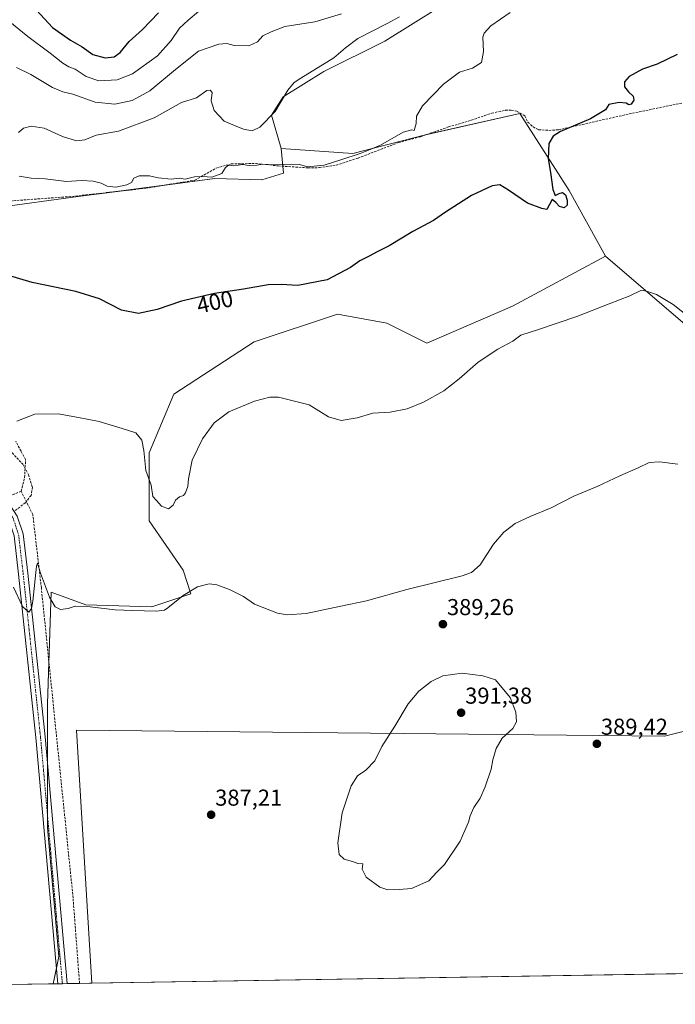
# Model space of a CAD drawing. Units: metres. Extents: x 611230 to 614690, y 4706188 to 4708557.
# Drawn here: x 611801 to 612086, y 4706188 to 4706617 of the extents above; entities that cross this region are included whole.
import ezdxf
from ezdxf.enums import TextEntityAlignment as Align

# ---------------------------------------------------------------- set-up
doc = ezdxf.new("R2010")
doc.units = ezdxf.units.M
doc.header["$MEASUREMENT"] = 0
doc.linetypes.add('TRAZO_Y_PUNTO', pattern=[1, 0.5, -0.25, 0, -0.25])
doc.linetypes.add('TRAZOSX2', pattern=[1.5, 1, -0.5])
for name, color, linetype, lineweight in [('Carátula', 7, 'Continuous', 5), ('Comarca CxS', 133, 'Continuous', 0), ('Comunidad Autónoma CxS', 142, 'Continuous', 0), ('Corriente artificial lineal', 5, 'TRAZOSX2', 13), ('Cultivos herbáceos CxS', 92, 'Continuous', 0), ('Cultivos leñosos', 92, 'Continuous', 0), ('Cultivos leñosos CxS', 92, 'Continuous', 0), ('Curva de nivel maestra', 36, 'Continuous', 30), ('Curva de nivel normal', 36, 'Continuous', 0), ('Matorral', 135, 'Continuous', 0), ('Matorral CxS', 135, 'Continuous', 0), ('Municipio CxS', 142, 'Continuous', 0), ('Pista no pavimentada', 254, 'Continuous', 13), ('Pista no pavimentada Cxs', 254, 'Continuous', 0), ('Pista pavimentada eje', 135, 'TRAZO_Y_PUNTO', 0), ('Provincia CxS', 1, 'Continuous', 0), ('Punto de cota en terreno', 7, 'Continuous', 0), ('Rótulo de curva de nivel directora', 19, 'Continuous', 0), ('Rótulo de punto de cota en terreno', 19, 'Continuous', 0), ('Senda', 19, 'TRAZOSX2', 0)]:
    doc.layers.add(name, color=color, linetype=linetype, lineweight=lineweight)
doc.styles.add('Arial', font='txt', dxfattribs={"height": 0.2})

# ---------------------------------------------------------------- blocks, each defined once
blk = doc.blocks.new('*U174')
at = {"layer": 'Curva de nivel normal', "color": 36, "linetype": 'Continuous', "lineweight": 0}
blk.add_polyline3d([(611795.88, 4706616.53, 420), (611804.44, 4706609.56, 420), (611814.06, 4706602.29, 420), (611819.57, 4706597.9, 420), (611822.31, 4706596.3, 420), (611825.04, 4706595.22, 420), (611829.79, 4706592.06, 420), (611835.24, 4706590.13, 420), (611843.33, 4706590.56, 420), (611850.01, 4706593.26, 420), (611860.79, 4706601.02, 420), (611866.77, 4706607.7, 420), (611870.35, 4706613.18, 420), (611874.14, 4706616.57, 420), (611878.63, 4706620.36, 420)], dxfattribs=at)
blk = doc.blocks.new('*U180')
at = {"layer": 'Curva de nivel normal', "color": 36, "linetype": 'Continuous', "lineweight": 0}
blk.add_polyline3d([(611798.2, 4706369.62, 390), (611802.13, 4706361.22, 390), (611804.84, 4706358.82, 390), (611805.98, 4706360.46, 390), (611806.51, 4706363.6, 390), (611808.18, 4706378.89, 390), (611808.64, 4706380.1, 390), (611809.97, 4706375.77, 390), (611813.78, 4706365.33, 390), (611816.32, 4706361.06, 390), (611818.67, 4706359.92, 390), (611822.02, 4706360.36, 390), (611825, 4706361.46, 390), (611831.47, 4706361.18, 390), (611842.4, 4706359.79, 390), (611849.95, 4706359.54, 390), (611860.34, 4706359.2, 390), (611863.9, 4706359.69, 390), (611865.34, 4706360.63, 390), (611872.01, 4706366.04, 390), (611878.26, 4706369.9, 390), (611883.28, 4706371.1, 390), (611886.7, 4706370.75, 390), (611892.16, 4706368.7, 390), (611898.34, 4706365.63, 390), (611903.02, 4706362.36, 390), (611913.03, 4706358.32, 390), (611917.26, 4706357.58, 390), (611925.52, 4706358.17, 390), (611940.63, 4706361.42, 390), (611951.76, 4706363.73, 390), (611969.38, 4706368.62, 390), (611993.43, 4706374.69, 390), (611997.58, 4706376.07, 390), (612001.23, 4706379.36, 390), (612007.09, 4706388.39, 390), (612011.56, 4706393.68, 390), (612016.5, 4706397.36, 390), (612023, 4706400.5, 390), (612032.26, 4706404.28, 390), (612042.07, 4706409.33, 390), (612052.26, 4706413.5, 390), (612062.08, 4706418.15, 390), (612070.08, 4706421.62, 390), (612074.8, 4706423.93, 390), (612079.3, 4706424.3, 390), (612087.37, 4706423.25, 390)], dxfattribs=at)
blk = doc.blocks.new('*U183')
at = {"layer": 'Curva de nivel normal', "color": 36, "linetype": 'Continuous', "lineweight": 0}
blk.add_polyline3d([(611799.62, 4706442.05, 395), (611807.41, 4706445.01, 395), (611817.6, 4706445.15, 395), (611826.4, 4706443.58, 395), (611835.44, 4706441.86, 395), (611845.4, 4706438.81, 395), (611851.46, 4706436.93, 395), (611854.06, 4706433.77, 395), (611854.92, 4706429.14, 395), (611855.81, 4706420.56, 395), (611858.08, 4706414.08, 395), (611858.75, 4706409.24, 395), (611860.39, 4706407.38, 395), (611862.61, 4706405.02, 395), (611865.64, 4706403.86, 395), (611867.65, 4706405.36, 395), (611868.6, 4706407.56, 395), (611870.34, 4706408.98, 395), (611872.11, 4706409.58, 395), (611873.09, 4706410.77, 395), (611874.06, 4706413.49, 395), (611874.31, 4706416.89, 395), (611875.98, 4706424.93, 395), (611880.4, 4706434.31, 395), (611885.57, 4706441.24, 395), (611891.83, 4706445.98, 395), (611903.04, 4706450.76, 395), (611909.79, 4706452.48, 395), (611913.5, 4706452.5, 395), (611926.86, 4706449.06, 395), (611935.2, 4706443.87, 395), (611940.81, 4706442.2, 395), (611947.71, 4706443.46, 395), (611954.56, 4706445.4, 395), (611962.1, 4706445.85, 395), (611969.52, 4706447.3, 395), (611976.68, 4706450.25, 395), (611985.49, 4706455.23, 395), (611992.18, 4706460.44, 395), (612000.37, 4706467.74, 395), (612008.98, 4706473.33, 395), (612015.49, 4706476.8, 395), (612019, 4706479.45, 395), (612026.66, 4706481.88, 395), (612043.33, 4706487.53, 395), (612057.45, 4706493.15, 395), (612066.46, 4706496.52, 395), (612071.58, 4706498.97, 395), (612073.75, 4706498.57, 395), (612078.08, 4706497.21, 395), (612085.33, 4706492.82, 395), (612094.97, 4706485.03, 395)], dxfattribs=at)
blk = doc.blocks.new('*U185')
at = {"layer": 'Curva de nivel normal', "color": 36, "linetype": 'Continuous', "lineweight": 0}
blk.add_polyline3d([(611800.61, 4706548.74, 405), (611805.81, 4706547.81, 405), (611811.87, 4706547.58, 405), (611821.24, 4706546.29, 405), (611827.68, 4706546.72, 405), (611832.86, 4706546.57, 405), (611836.3, 4706545.68, 405), (611838.88, 4706544.26, 405), (611842.7, 4706543.95, 405), (611847.53, 4706544.84, 405), (611849.47, 4706545.97, 405), (611850.54, 4706547.8, 405), (611852.91, 4706548.79, 405), (611857.28, 4706548.88, 405), (611861.12, 4706547.94, 405), (611866.84, 4706547.31, 405), (611870.22, 4706547.74, 405), (611872.82, 4706547.44, 405), (611876.94, 4706548.38, 405), (611880.49, 4706548.6, 405), (611884.53, 4706548.18, 405), (611888.77, 4706549.89, 405), (611890.43, 4706552.47, 405), (611891.79, 4706553.43, 405), (611894, 4706553.2, 405), (611897.86, 4706553.7, 405), (611900.67, 4706553.31, 405), (611904.01, 4706553.47, 405), (611906.67, 4706553.94, 405), (611911.41, 4706553.6, 405), (611919.32, 4706553.97, 405), (611922.7, 4706553.74, 405), (611926.07, 4706552.79, 405), (611933.42, 4706553.48, 405), (611941.01, 4706555.92, 405), (611949.02, 4706558.53, 405), (611952.66, 4706560.04, 405), (611957.9, 4706562.2, 405), (611967.84, 4706567.77, 405), (611971.5, 4706568.88, 405), (611972.49, 4706568.62, 405), (611973.48, 4706571.57, 405), (611973.64, 4706574.79, 405), (611976.18, 4706579.29, 405), (611985.33, 4706588.73, 405), (611992.33, 4706593.94, 405), (611998.02, 4706595.66, 405), (612001.89, 4706598.14, 405), (612002.78, 4706602.91, 405), (612002.46, 4706609.18, 405), (612003, 4706610.91, 405), (612005.91, 4706614.12, 405), (612014.33, 4706619.97, 405)], dxfattribs=at)
blk = doc.blocks.new('*U191')
at = {"layer": 'Curva de nivel maestra', "color": 36, "linetype": 'Continuous', "lineweight": 30}
blk.add_polyline3d([(612087, 4706601.64, 400), (612078.28, 4706597.51, 400), (612071.92, 4706595.32, 400), (612066.12, 4706592.05, 400), (612064.09, 4706589.72, 400), (612064.17, 4706587.64, 400), (612065.89, 4706585.37, 400), (612067.84, 4706583.56, 400), (612068.18, 4706581.82, 400), (612067, 4706580.05, 400), (612066.07, 4706579.7, 400), (612064.82, 4706580.42, 400), (612061.8, 4706580.74, 400), (612057.35, 4706579.85, 400), (612055.91, 4706577.54, 400), (612049.29, 4706573.6, 400), (612036.33, 4706568.18, 400), (612033.03, 4706566.12, 400), (612031.15, 4706562.94, 400), (612030.95, 4706556.23, 400), (612031.92, 4706550.31, 400), (612032.96, 4706542.9, 400), (612033.97, 4706540.26, 400), (612035.63, 4706541.06, 400), (612037.15, 4706541.55, 400), (612038.47, 4706540.57, 400), (612039.22, 4706538.29, 400), (612039.1, 4706535.99, 400), (612037.81, 4706534.9, 400), (612035.83, 4706535.45, 400), (612034.18, 4706537.2, 400), (612032.62, 4706538.53, 400), (612030.31, 4706534.12, 400), (612028.17, 4706534.55, 400), (612021.85, 4706536.9, 400), (612013.57, 4706542.63, 400), (612009.81, 4706544.87, 400), (612006.53, 4706544.51, 400), (611997.54, 4706540.32, 400), (611986.21, 4706532.98, 400), (611980.97, 4706529.3, 400), (611972, 4706524.62, 400), (611961.66, 4706518.38, 400), (611956.5, 4706515.76, 400), (611953.02, 4706513.78, 400), (611948.84, 4706511.83, 400), (611944.85, 4706508.93, 400), (611934.73, 4706503.56, 400), (611921.86, 4706501.02, 400), (611914.67, 4706501.52, 400), (611909.01, 4706501.42, 400), (611898.34, 4706499.5, 400), (611885.67, 4706497.51, 400), (611871.34, 4706494.24, 400), (611860.67, 4706490.62, 400), (611852.61, 4706488.87, 400), (611845.15, 4706490.31, 400), (611835.54, 4706495.31, 400), (611825.23, 4706498.51, 400), (611806.22, 4706502.33, 400), (611795.5, 4706505.55, 400)], dxfattribs=at)
blk = doc.blocks.new('5PATER')
at = {"layer": 'Carátula', "linetype": 'Continuous', "lineweight": 5}
h = blk.add_hatch(color=250, dxfattribs=at)
edge = h.paths.add_edge_path()
edge.add_ellipse((0, 0.01), major_axis=(-1.33, -1.34), ratio=0.999422, start_angle=0, end_angle=360)

msp = doc.modelspace()

# ---------------------------------------------------------------- linework, layer by layer
at = {"layer": 'Comarca CxS', "color": 133, "linetype": 'Continuous', "lineweight": 0}
msp.add_polyline3d([(614690.2, 4706243.56, 411.9), (611266.55, 4706188.03, 390.08), (611229.62, 4708501.31, 437.37), (614652.13, 4708556.85, 483.13), (614690.2, 4706243.56, 411.9)], close=True, dxfattribs=at)
msp.add_polyline3d([(614690.2, 4706243.56, 411.9), (611266.55, 4706188.03, 390.08), (611229.62, 4708501.31, 437.37), (614652.13, 4708556.85, 483.13), (614690.2, 4706243.56, 411.9)], close=True, dxfattribs=at)
at = {"layer": 'Comunidad Autónoma CxS', "color": 142, "linetype": 'Continuous', "lineweight": 0}
msp.add_polyline3d([(613328.21, 4706221.47, 388.81), (611266.55, 4706188.03, 390.08), (611264.57, 4706312.16, 396.82), (611229.62, 4708501.31, 437.37), (614652.13, 4708556.85, 483.13), (614690.2, 4706243.56, 411.9), (613328.21, 4706221.47, 388.81)], close=True, dxfattribs=at)
msp.add_polyline3d([(613328.21, 4706221.47, 388.81), (611266.55, 4706188.03, 390.08), (611264.57, 4706312.16, 396.82), (611229.62, 4708501.31, 437.37), (614652.13, 4708556.85, 483.13), (614690.2, 4706243.56, 411.9), (613328.21, 4706221.47, 388.81)], close=True, dxfattribs=at)
at = {"layer": 'Corriente artificial lineal', "color": 5, "linetype": 'TRAZOSX2', "lineweight": 13}
for points in [[(611762.25, 4706535.34, 401.42), (611823.6, 4706539.84, 403.73), (611855.8, 4706543.41, 404.04), (611877.07, 4706546.93, 404.69), (611886.44, 4706552.22, 405.17), (611892.97, 4706553.99, 404.95), (611903.72, 4706554.21, 405.04), (611913.41, 4706553.13, 404.7), (611926.37, 4706552.29, 404.65), (611931.29, 4706552.39, 404.25), (611938.56, 4706553.45, 404.21), (611948.16, 4706556.56, 404.21), (611965.71, 4706563.29, 403.51), (611975.33, 4706565.85, 403.26), (611987.46, 4706570.1, 403.12), (611997.43, 4706573.04, 402.75), (612006.3, 4706576.13, 402.67), (612012.29, 4706577.35, 402.06), (612014.84, 4706577.4, 401.85), (612017.4, 4706576.9, 401.66), (612020.72, 4706574.96, 401.53), (612022.05, 4706572.25, 401.45), (612024.29, 4706570.11, 401.31), (612026.68, 4706568.88, 401.2), (612031.24, 4706568.61, 400.51), (612035.43, 4706568.87, 399.96), (612067.56, 4706576.08, 398.98), (612095.16, 4706581.74, 398.3)], [(611801.51, 4706411.48, 391.89), (611802.99, 4706417.42, 392.45), (611803.41, 4706425.27, 392.96), (611801.42, 4706428.94, 393), (611799.12, 4706433.24, 393.45)], [(611648.77, 4706367.72, 393.03), (611656.13, 4706373.4, 391.96), (611664.44, 4706378.16, 391.98), (611672.91, 4706383.98, 391.88), (611686.4, 4706390.07, 392.15), (611700.42, 4706396.15, 391.87), (611716.56, 4706400.65, 391.9), (611727.94, 4706405.15, 391.59), (611737.47, 4706408.32, 391.21), (611745.93, 4706410.7, 391.84), (611755.99, 4706411.76, 391.63), (611766.31, 4706413.09, 391.28), (611777.42, 4706413.61, 391.27), (611786.15, 4706413.88, 391.3), (611792.5, 4706412.29, 391.37), (611797.79, 4706409.91, 391.78), (611801.51, 4706411.48, 391.89)], [(611826.89, 4706197.12, 384.96), (611824.09, 4706234.36, 385.92), (611810.27, 4706369.38, 389.4), (611806.55, 4706401.27, 390.91), (611801.51, 4706411.48, 391.89)]]:
    msp.add_polyline3d(points, dxfattribs=at)
at = {"layer": 'Cultivos herbáceos CxS', "color": 92, "linetype": 'Continuous', "lineweight": 0}
for points in [[(612124.3, 4706598.83, 398.13), (612123.75, 4706600.08, 398.37), (612120.16, 4706608.23, 399.48), (612111, 4706615.56, 400.23), (612092.12, 4706627.65, 402.26), (612066.94, 4706637.62, 404.73), (612048.89, 4706644.02, 405.37), (612047.55, 4706645.88, 405.53), (612043.77, 4706677.21, 410.26), (612033.38, 4706703.67, 413.77), (612030.18, 4706705.69, 413.83), (612024.4, 4706709.33, 413.54), (612019.61, 4706700.27, 412.74), (612022.27, 4706669.29, 407.65), (612022.64, 4706647.55, 406.15), (612023.12, 4706633.62, 405.51), (612016.38, 4706628.07, 405.63), (611995.6, 4706629.96, 407.24), (611959.81, 4706607.52, 408.5), (611933.26, 4706594.24, 409.48), (611915.55, 4706583.16, 409.89), (611910.4, 4706575.19, 410.01), (611914.71, 4706560.71, 407.14)], [(612107.8, 4706469.32, 394.05), (612055.8, 4706513.9, 397.38), (612040.04, 4706542.4, 399.04), (612018.53, 4706576.01, 401.59), (611976.85, 4706566.6, 403.24), (611945.93, 4706558.53, 405.15), (611914.71, 4706560.71, 407.14), (611910.4, 4706575.19, 410.01), (611915.55, 4706583.16, 409.89), (611933.26, 4706594.24, 409.48), (611959.81, 4706607.52, 408.5), (611995.6, 4706629.96, 407.24)], [(611914.71, 4706560.71, 407.14), (611945.93, 4706558.53, 405.15), (611976.85, 4706566.6, 403.24), (611978.56, 4706566.98, 403.19), (612018.53, 4706576.01, 401.59), (612040.04, 4706542.4, 399.04), (612055.8, 4706513.9, 397.38)], [(612117.06, 4706313.6, 390.34), (612081.56, 4706304.84, 389.76), (611825.54, 4706307.48, 387.54), (611832.19, 4706197.2, 385.85), (611815.37, 4706196.93, 386.24), (611817.91, 4706208.8, 386.49), (611813.01, 4706265.08, 387.23), (611813.02, 4706318.9, 387.75), (611814.54, 4706367.58, 390.16), (611829.64, 4706362.05, 390.1), (611858.33, 4706361.09, 390.15), (611870.6, 4706365.17, 389.85), (611875.35, 4706366.74, 389.71), (611871.99, 4706377.04, 391.66), (611857.21, 4706398.55, 393.66), (611857.21, 4706428.13, 395.1), (611867.96, 4706453.67, 397.14), (611902.91, 4706476.53, 398.06), (611939.21, 4706488.62, 399.1), (611960.72, 4706484.59, 398.07), (611978.01, 4706475.95, 396.84), (612015.43, 4706492, 396.52), (612055.8, 4706513.9, 397.38), (612107.8, 4706469.32, 394.05)], [(612055.8, 4706513.9, 397.38), (612015.43, 4706492, 396.53), (611978.01, 4706475.95, 396.84), (611960.72, 4706484.59, 398.07), (611939.21, 4706488.63, 399.1), (611902.91, 4706476.53, 398.06), (611867.96, 4706453.67, 397.14), (611857.21, 4706428.13, 395.1), (611857.2, 4706398.56, 393.66), (611871.99, 4706377.05, 391.66), (611875.35, 4706366.74, 389.71), (611870.6, 4706365.17, 389.85), (611858.33, 4706361.09, 390.15), (611829.64, 4706362.05, 390.1), (611814.54, 4706367.58, 390.16), (611813.58, 4706336.99, 387.7), (611813.02, 4706318.9, 387.75), (611813.01, 4706292.14, 387.43), (611813.01, 4706269.5, 387.27), (611813.01, 4706265.08, 387.23), (611817.91, 4706208.8, 386.49), (611816.83, 4706203.79, 386.44), (611815.37, 4706196.93, 386.24)], [(612107.8, 4706469.32, 394.05), (612055.8, 4706513.9, 397.38)], [(612107.8, 4706469.32, 394.05), (612055.8, 4706513.9, 397.38)], [(611832.19, 4706197.21, 385.85), (611825.54, 4706307.48, 387.54), (612081.56, 4706304.84, 389.76), (612117.06, 4706313.6, 390.34), (612127.58, 4706318.42, 390.37), (612141.6, 4706323.24, 390.17), (612153.43, 4706324.56, 389.86), (612161.32, 4706317.11, 388.8), (612151.24, 4706278.98, 389.3), (612145.11, 4706229.9, 389.66), (612140.71, 4706202.21, 389.37)], [(611832.19, 4706197.21, 385.85), (611826.89, 4706197.12, 384.96), (611821.45, 4706197.03, 386.54), (611819.44, 4706197, 386.43), (611817.44, 4706196.97, 386.31), (611815.37, 4706196.93, 386.24)]]:
    msp.add_polyline3d(points, dxfattribs=at)
at = {"layer": 'Cultivos leñosos', "color": 92, "linetype": 'Continuous', "lineweight": 0}
for points in [[(611914.71, 4706560.71, 407.14), (611945.93, 4706558.53, 405.15), (611976.85, 4706566.6, 403.24), (611978.56, 4706566.98, 403.19), (612018.53, 4706576.01, 401.59), (612040.04, 4706542.4, 399.04), (612055.8, 4706513.9, 397.38)], [(611731.81, 4706486.6, 399.33), (611731.76, 4706526.02, 402.09), (611734.32, 4706526.41, 401.41), (611790.07, 4706534.95, 402.01), (611826.3, 4706539.76, 403.65), (611843.44, 4706542.04, 404.3), (611864.1, 4706544.78, 404.53), (611885.84, 4706547.67, 404.74), (611906.25, 4706547.08, 403.79), (611915.71, 4706549.94, 403.88), (611915.43, 4706553, 404.64), (611914.71, 4706560.71, 407.14)], [(612055.8, 4706513.9, 397.38), (612015.43, 4706492, 396.53), (611978.01, 4706475.95, 396.84), (611960.72, 4706484.59, 398.07), (611939.21, 4706488.63, 399.1), (611902.91, 4706476.53, 398.06), (611867.96, 4706453.67, 397.14), (611857.21, 4706428.13, 395.1), (611857.2, 4706398.56, 393.66), (611871.99, 4706377.05, 391.66), (611875.35, 4706366.74, 389.71), (611870.6, 4706365.17, 389.85), (611858.33, 4706361.09, 390.15), (611829.64, 4706362.05, 390.1), (611814.54, 4706367.58, 390.16), (611813.58, 4706336.99, 387.7), (611813.02, 4706318.9, 387.75), (611813.01, 4706292.14, 387.43), (611813.01, 4706269.5, 387.27), (611813.01, 4706265.08, 387.23), (611817.91, 4706208.8, 386.49), (611816.83, 4706203.79, 386.44), (611815.37, 4706196.93, 386.24)], [(611832.19, 4706197.21, 385.85), (611825.54, 4706307.48, 387.54), (612081.56, 4706304.84, 389.76), (612117.06, 4706313.6, 390.34), (612127.58, 4706318.42, 390.37), (612141.6, 4706323.24, 390.17), (612153.43, 4706324.56, 389.86), (612161.32, 4706317.11, 388.8), (612151.24, 4706278.98, 389.3), (612145.11, 4706229.9, 389.66), (612140.71, 4706202.21, 389.37)], [(612140.71, 4706202.21, 389.37), (611832.19, 4706197.21, 385.85)], [(611815.37, 4706196.93, 386.24), (611722.61, 4706195.43, 386.56)]]:
    msp.add_polyline3d(points, dxfattribs=at)
at = {"layer": 'Cultivos leñosos CxS', "color": 92, "linetype": 'Continuous', "lineweight": 0}
msp.add_polyline3d([(611790.07, 4706534.95, 402.01), (611826.3, 4706539.76, 403.65), (611885.84, 4706547.67, 404.74), (611906.25, 4706547.08, 403.79), (611915.71, 4706549.94, 403.88), (611914.71, 4706560.71, 407.14), (611945.93, 4706558.53, 405.15), (611976.85, 4706566.6, 403.24), (612018.53, 4706576.01, 401.59), (612040.04, 4706542.4, 399.04), (612055.8, 4706513.9, 397.38), (612055.8, 4706513.9, 397.38), (612015.43, 4706492, 396.52), (611978.01, 4706475.95, 396.84), (611960.72, 4706484.59, 398.07), (611939.21, 4706488.62, 399.1), (611902.91, 4706476.53, 398.06), (611867.96, 4706453.67, 397.14), (611857.21, 4706428.13, 395.1), (611857.21, 4706398.55, 393.66), (611871.99, 4706377.04, 391.66), (611875.35, 4706366.74, 389.71), (611870.6, 4706365.17, 389.85), (611858.33, 4706361.09, 390.15), (611829.64, 4706362.05, 390.1), (611814.54, 4706367.58, 390.16), (611813.02, 4706318.9, 387.75), (611813.01, 4706265.08, 387.23), (611817.91, 4706208.8, 386.49), (611815.37, 4706196.93, 386.24), (611722.61, 4706195.43, 386.56)], dxfattribs=at)
msp.add_polyline3d([(612140.71, 4706202.21, 389.37), (611832.19, 4706197.2, 385.85), (611825.54, 4706307.48, 387.54), (612081.56, 4706304.84, 389.76), (612117.06, 4706313.6, 390.34), (612127.58, 4706318.42, 390.37), (612141.6, 4706323.24, 390.17), (612153.44, 4706324.56, 389.86), (612161.32, 4706317.11, 388.8), (612151.24, 4706278.98, 389.3), (612145.11, 4706229.9, 389.66), (612140.71, 4706202.21, 389.37)], close=True, dxfattribs=at)
at = {"layer": 'Curva de nivel maestra', "color": 36, "linetype": 'Continuous', "lineweight": 30}
msp.add_polyline3d([(611797.53, 4706632.62, 425), (611815.1, 4706613.48, 425), (611822.9, 4706607.94, 425), (611828.04, 4706604.98, 425), (611832.64, 4706601.61, 425), (611838.09, 4706600.17, 425), (611842.01, 4706600.64, 425), (611844.59, 4706602.5, 425), (611848.56, 4706607.26, 425), (611854.29, 4706612.54, 425), (611861.24, 4706619.78, 425)], dxfattribs=at)
at = {"layer": 'Curva de nivel normal', "color": 36, "linetype": 'Continuous', "lineweight": 0}
for points in [[(611799.46, 4706596.01, 415), (611805.75, 4706593.01, 415), (611815.19, 4706587.24, 415), (611819.69, 4706585.34, 415), (611823.91, 4706584.43, 415), (611833.65, 4706580.91, 415), (611842.2, 4706579.99, 415), (611849.79, 4706581.62, 415), (611857.52, 4706585.79, 415), (611868.72, 4706595.17, 415), (611878.65, 4706603.15, 415), (611887.53, 4706606.21, 415), (611891.05, 4706606.43, 415), (611894.15, 4706605.53, 415), (611900.52, 4706605.46, 415), (611904.34, 4706607.21, 415), (611906.67, 4706609.84, 415), (611910.34, 4706611.52, 415), (611916.32, 4706613.84, 415), (611929.25, 4706615.87, 415), (611940.98, 4706619.34, 415)], [(611966.14, 4706618.1, 410), (611960.74, 4706615.22, 410), (611948.03, 4706608.64, 410), (611942.64, 4706604.55, 410), (611937.6, 4706600.18, 410), (611923.22, 4706591.39, 410), (611920.38, 4706589.49, 410), (611917.59, 4706586.13, 410), (611912, 4706576.87, 410), (611905.34, 4706569.97, 410), (611902.01, 4706568.47, 410), (611898.34, 4706569.15, 410), (611894.28, 4706570.69, 410), (611889.81, 4706572.58, 410), (611885.46, 4706577.32, 410), (611884.24, 4706581.47, 410), (611884.56, 4706585.17, 410), (611883.81, 4706586.18, 410), (611882.34, 4706586.02, 410), (611877.84, 4706582.8, 410), (611871.34, 4706580.72, 410), (611859.34, 4706574.06, 410), (611843.86, 4706568.22, 410), (611834.17, 4706566.46, 410), (611829.14, 4706564.52, 410), (611825.62, 4706564, 410), (611819.51, 4706565.89, 410), (611811.48, 4706569.52, 410), (611805.79, 4706570.51, 410), (611802.54, 4706569.58, 410), (611800.26, 4706567.72, 410)], [(611961.08, 4706237.9, 390), (611966, 4706238.06, 390), (611971.33, 4706238.48, 390), (611978.93, 4706241.73, 390), (611982.4, 4706245.61, 390), (611985.78, 4706248.93, 390), (611992.62, 4706259.06, 390), (611994.56, 4706263.73, 390), (611996.23, 4706267.4, 390), (611996.96, 4706270.06, 390), (611998.58, 4706273.73, 390), (612001.24, 4706277.73, 390), (612003.53, 4706282.73, 390), (612006.02, 4706290.42, 390), (612006.78, 4706294.5, 390), (612008.21, 4706299.42, 390), (612010.85, 4706303.88, 390), (612015.47, 4706308.17, 390), (612017.15, 4706311.04, 390), (612016.82, 4706315.22, 390), (612014.34, 4706321.71, 390), (612007.94, 4706329.34, 390), (612002.5, 4706331.09, 390), (611993.47, 4706332.19, 390), (611985, 4706331.07, 390), (611980, 4706328.65, 390), (611974.66, 4706324.47, 390), (611970, 4706318.83, 390), (611964.21, 4706309.16, 390), (611958.45, 4706300.25, 390), (611955.4, 4706294.06, 390), (611951.5, 4706290.06, 390), (611947.88, 4706287.6, 390), (611945.1, 4706283.21, 390), (611941.28, 4706271.35, 390), (611939.32, 4706258.31, 390), (611939.94, 4706253.34, 390), (611942.13, 4706251.29, 390), (611945.78, 4706250.19, 390), (611948.02, 4706249.38, 390), (611950.25, 4706249.14, 390), (611949.89, 4706246.83, 390), (611951.61, 4706243.34, 390), (611957.68, 4706239.08, 390), (611961.08, 4706237.9, 390)]]:
    msp.add_polyline3d(points, dxfattribs=at)
at = {"layer": 'Matorral', "color": 135, "linetype": 'Continuous', "lineweight": 0}
for points in [[(612124.3, 4706598.83, 398.13), (612123.75, 4706600.08, 398.37), (612120.16, 4706608.23, 399.48), (612111, 4706615.56, 400.23), (612092.12, 4706627.65, 402.26), (612066.94, 4706637.62, 404.73), (612048.89, 4706644.02, 405.37), (612047.55, 4706645.88, 405.53), (612043.77, 4706677.21, 410.26), (612033.38, 4706703.67, 413.77), (612030.18, 4706705.69, 413.83), (612024.4, 4706709.33, 413.54), (612019.61, 4706700.27, 412.74), (612022.27, 4706669.29, 407.65), (612022.64, 4706647.55, 406.15), (612023.12, 4706633.62, 405.51), (612016.38, 4706628.07, 405.63), (611995.6, 4706629.96, 407.24), (611959.81, 4706607.52, 408.5), (611933.26, 4706594.24, 409.48), (611915.55, 4706583.16, 409.89), (611910.4, 4706575.19, 410.01), (611914.71, 4706560.71, 407.14)], [(611731.81, 4706486.6, 399.33), (611731.76, 4706526.02, 402.09), (611734.32, 4706526.41, 401.41), (611790.07, 4706534.95, 402.01), (611826.3, 4706539.76, 403.65), (611843.44, 4706542.04, 404.3), (611864.1, 4706544.78, 404.53), (611885.84, 4706547.67, 404.74), (611906.25, 4706547.08, 403.79), (611915.71, 4706549.94, 403.88), (611915.43, 4706553, 404.64), (611914.71, 4706560.71, 407.14)]]:
    msp.add_polyline3d(points, dxfattribs=at)
at = {"layer": 'Matorral CxS', "color": 135, "linetype": 'Continuous', "lineweight": 0}
msp.add_polyline3d([(611995.6, 4706629.96, 407.24), (611959.81, 4706607.52, 408.5), (611933.26, 4706594.24, 409.48), (611915.55, 4706583.16, 409.89), (611910.4, 4706575.19, 410.01), (611914.71, 4706560.71, 407.14), (611915.71, 4706549.94, 403.88), (611906.25, 4706547.08, 403.79), (611885.84, 4706547.67, 404.74), (611826.3, 4706539.76, 403.65), (611790.07, 4706534.95, 402.01)], dxfattribs=at)
at = {"layer": 'Municipio CxS', "color": 142, "linetype": 'Continuous', "lineweight": 0}
msp.add_polyline3d([(613328.21, 4706221.47, 388.81), (611266.55, 4706188.03, 390.08)], dxfattribs=at)
msp.add_polyline3d([(613328.21, 4706221.47, 388.81), (611266.55, 4706188.03, 390.08)], dxfattribs=at)
at = {"layer": 'Pista no pavimentada', "color": 254, "linetype": 'Continuous', "lineweight": 13}
for points in [[(611643.68, 4706359.67, 393.56), (611654.1, 4706366.76, 393.19), (611673.51, 4706380.85, 392.53), (611681.95, 4706385.21, 392.57), (611702.75, 4706393.21, 392.2), (611716.4, 4706397.45, 392.25), (611730.95, 4706402.61, 392.05), (611743.97, 4706406.63, 391.99), (611762.57, 4706409.44, 392.21), (611776.72, 4706410.66, 391.98), (611788.76, 4706409.27, 392.21), (611796.58, 4706405.58, 392.19), (611799.81, 4706400.66, 392.02), (611802.34, 4706392.94, 391.51), (611804.35, 4706375.8, 390.59), (611811.92, 4706304.54, 387.83), (611821.45, 4706197.03, 386.54)], [(611817.44, 4706196.97, 386.31), (611807.93, 4706304.15, 387.83), (611800.37, 4706375.35, 390.74), (611798.41, 4706392.08, 391.51), (611796.17, 4706398.91, 391.82), (611793.85, 4706402.45, 391.98), (611787.65, 4706405.37, 392), (611776.66, 4706406.64, 392.21), (611763.04, 4706405.47, 392.1), (611744.86, 4706402.72, 392.53), (611732.21, 4706398.81, 392.47), (611717.66, 4706393.65, 392.52), (611704.06, 4706389.43, 392.5), (611683.59, 4706381.55, 392.68), (611675.62, 4706377.44, 392.94), (611656.4, 4706363.49, 393.37), (611639.43, 4706351.95, 393.59), (611616.93, 4706337.04, 394.26), (611600.51, 4706329.56, 394.09), (611597.19, 4706328.1, 394.29)], [(611821.45, 4706197.03, 386.54), (611817.44, 4706196.97, 386.31)]]:
    msp.add_polyline3d(points, dxfattribs=at)
at = {"layer": 'Pista no pavimentada Cxs', "color": 254, "linetype": 'Continuous', "lineweight": 0}
msp.add_polyline3d([(611799.81, 4706400.66, 392.02), (611802.34, 4706392.94, 391.51), (611804.35, 4706375.8, 390.59), (611811.92, 4706304.54, 387.83), (611821.45, 4706197.03, 386.54), (611817.44, 4706196.97, 386.31), (611807.93, 4706304.15, 387.83), (611800.37, 4706375.35, 390.74)], dxfattribs=at)
at = {"layer": 'Pista pavimentada eje', "color": 135, "linetype": 'TRAZO_Y_PUNTO', "lineweight": 0}
msp.add_polyline3d([(611796.85, 4706401.52, 392.08), (611797.99, 4706399.78, 391.94), (611800.37, 4706392.51, 391.68), (611802.36, 4706375.57, 390.79), (611809.93, 4706304.35, 387.89), (611819.44, 4706197, 386.43)], dxfattribs=at)
at = {"layer": 'Provincia CxS', "color": 1, "linetype": 'Continuous', "lineweight": 0}
msp.add_polyline3d([(613328.21, 4706221.47, 388.81), (611266.55, 4706188.03, 390.08), (611229.62, 4708501.31, 437.37), (613705.93, 4708541.5, 461.67), (614652.13, 4708556.85, 483.13), (614690.2, 4706243.56, 411.9), (613328.21, 4706221.47, 388.81)], close=True, dxfattribs=at)
msp.add_polyline3d([(613328.21, 4706221.47, 388.81), (611266.55, 4706188.03, 390.08), (611229.62, 4708501.31, 437.37), (613705.93, 4708541.5, 461.67), (614652.13, 4708556.85, 483.13), (614690.2, 4706243.56, 411.9), (613328.21, 4706221.47, 388.81)], close=True, dxfattribs=at)
at = {"layer": 'Senda', "color": 19, "linetype": 'TRAZOSX2', "lineweight": 0}
msp.add_polyline3d([(611695.74, 4706492.34, 395.64), (611704.34, 4706471.51, 394.72), (611711.61, 4706465.56, 394.67), (611729.8, 4706461.92, 394.58), (611737.41, 4706462.25, 394.52), (611744.35, 4706458.94, 394.16), (611754.61, 4706449.68, 393.72), (611759.24, 4706443.73, 393.66), (611765.19, 4706439.43, 393.41), (611778.42, 4706437.44, 393.22), (611789.33, 4706433.14, 393.02), (611797.6, 4706428.18, 392.89), (611802.23, 4706423.22, 392.67), (611804.7, 4706418.65, 392.73), (611806.37, 4706413.25, 392.57), (611805.81, 4706409.6, 392.31), (611803.27, 4706406.42, 391.9), (611798.45, 4706402.74, 392.16)], dxfattribs=at)

# ---------------------------------------------------------------- block references
at = {"layer": 'Curva de nivel maestra', "color": 36, "linetype": 'Continuous', "lineweight": 30}
msp.add_blockref('*U191', (0, 0), dxfattribs=at)
at = {"layer": 'Curva de nivel normal', "color": 36, "linetype": 'Continuous', "lineweight": 0}
for name in ['*U185', '*U174', '*U183', '*U180']:
    msp.add_blockref(name, (0, 0), dxfattribs=at)
at = {"layer": 'Punto de cota en terreno', "linetype": 'Continuous', "lineweight": 0}
for p in [(611985.07, 4706353.57, 389.26), (611993, 4706315, 391.38), (612052.1, 4706301.47, 389.42), (611884.18, 4706270.58, 387.21)]:
    msp.add_blockref('5PATER', p, dxfattribs=at)

# ---------------------------------------------------------------- texts
at = {"layer": 'Rótulo de curva de nivel directora', "color": 19, "linetype": 'Continuous', "lineweight": 0, "style": 'Arial'}
msp.add_text('400', height=7, rotation=12.8545, dxfattribs=at).set_placement((611885.81, 4706493.92), align=Align.MIDDLE_CENTER)
at = {"layer": 'Rótulo de punto de cota en terreno', "color": 19, "linetype": 'Continuous', "lineweight": 0, "style": 'Arial'}
for s, p in [('389,26', (611986.83, 4706355.33)), ('391,38', (611994.76, 4706316.76)), ('389,42', (612053.86, 4706303.23)), ('387,21', (611885.94, 4706272.34))]:
    msp.add_text(s, height=7, dxfattribs=at).set_placement(p, align=Align.BOTTOM_LEFT)

doc.saveas('drawing.dxf')
